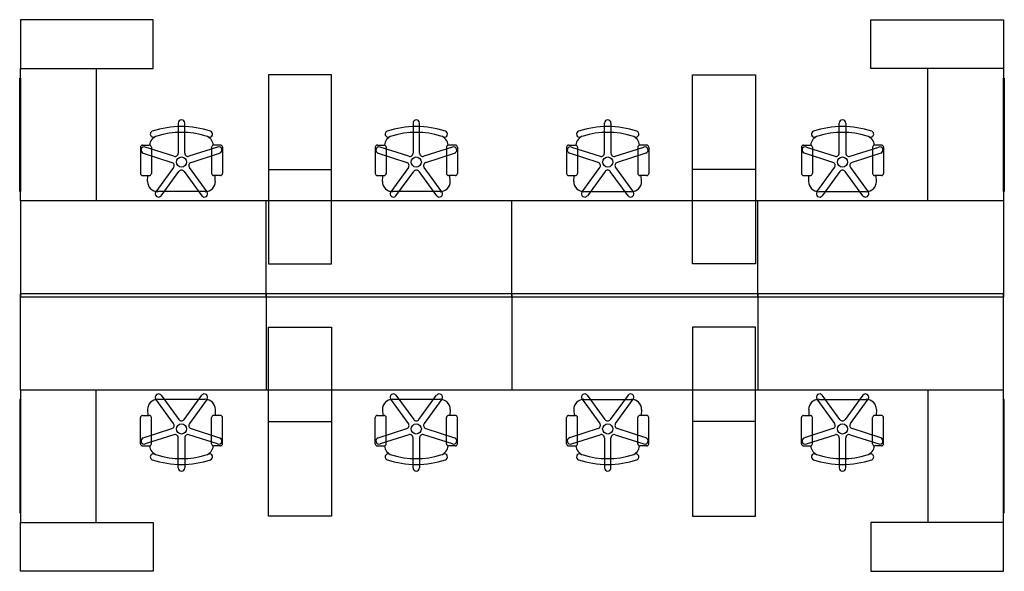
# Model space of a CAD drawing. Extents: x -156 to 156, y -88 to 88.
import ezdxf

# ---------------------------------------------------------------- set-up
doc = ezdxf.new("R2010")
doc.units = 0
doc.header["$MEASUREMENT"] = 0
doc.header["$PDSIZE"] = 5
doc.layers.add('TK2SNAP_NODE', color=2, linetype='Continuous')
doc.styles.add('R&B Romans', font='romans.shx', dxfattribs={"width": 0.8})

msp = doc.modelspace()

# ---------------------------------------------------------------- linework, layer by layer
for p, q in [((-156, 30), (-156, 72)), ((-132, 72), (-132, 30)), ((132, 30), (132, 72)), ((156, 72), (156, 30)), ((-156.24, 33), (-156.24, 69)), ((-156.24, 69), (-156, 69)), ((-156, 69), (-156, 33)), ((156, 33), (156, 69)), ((156, 69), (156.24, 69)), ((156.24, 69), (156.24, 33)), ((-105.93, 54.7), (-105.93, 45.14)), ((-103.86, 45.14), (-103.86, 54.7)), ((-31.4, 54.7), (-31.4, 45.14)), ((-29.33, 45.14), (-29.33, 54.7)), ((29.33, 45.14), (29.33, 54.7)), ((31.4, 54.7), (31.4, 45.14)), ((103.86, 45.14), (103.86, 54.7)), ((105.93, 54.7), (105.93, 45.14)), ((-117.93, 47.06), (-117.93, 38.72)), ((-117.26, 47.73), (-115.11, 47.73)), ((-107.28, 44.16), (-116.37, 47.11)), ((-114.43, 47.06), (-114.43, 38.72)), ((-93.42, 47.11), (-102.51, 44.16)), ((-95.35, 47.06), (-95.35, 38.72)), ((-92.53, 47.73), (-94.68, 47.73)), ((-91.86, 47.06), (-91.86, 38.72)), ((-43.4, 47.06), (-43.4, 38.72)), ((-42.73, 47.73), (-40.58, 47.73)), ((-32.75, 44.16), (-41.84, 47.11)), ((-39.91, 47.06), (-39.91, 38.72)), ((-18.89, 47.11), (-27.98, 44.16)), ((-20.82, 47.06), (-20.82, 38.72)), ((-18, 47.73), (-20.15, 47.73)), ((-17.33, 47.06), (-17.33, 38.72)), ((17.33, 47.06), (17.33, 38.72)), ((18, 47.73), (20.15, 47.73)), ((18.89, 47.11), (27.98, 44.16)), ((20.82, 47.06), (20.82, 38.72)), ((32.75, 44.16), (41.84, 47.11)), ((39.91, 47.06), (39.91, 38.72)), ((42.73, 47.73), (40.58, 47.73)), ((43.4, 47.06), (43.4, 38.72)), ((91.86, 47.06), (91.86, 38.72)), ((92.53, 47.73), (94.68, 47.73)), ((93.42, 47.11), (102.51, 44.16)), ((95.35, 47.06), (95.35, 38.72)), ((107.28, 44.16), (116.37, 47.11)), ((114.43, 47.06), (114.43, 38.72)), ((117.26, 47.73), (115.11, 47.73)), ((117.93, 47.06), (117.93, 38.72)), ((-117.01, 45.15), (-107.92, 42.19)), ((-101.87, 42.19), (-92.78, 45.15)), ((-42.48, 45.15), (-33.39, 42.19)), ((-27.34, 42.19), (-18.25, 45.15)), ((27.34, 42.19), (18.25, 45.15)), ((42.48, 45.15), (33.39, 42.19)), ((101.87, 42.19), (92.78, 45.15)), ((117.01, 45.15), (107.92, 42.19)), ((-117.26, 38.05), (-115.11, 38.05)), ((-115.64, 36.17), (-115.54, 38.05)), ((-107.4, 40.6), (-113.02, 32.87)), ((-111.35, 31.65), (-105.73, 39.39)), ((-104.06, 39.39), (-98.44, 31.65)), ((-96.77, 32.87), (-102.39, 40.6)), ((-92.53, 38.05), (-94.68, 38.05)), ((-94.15, 36.17), (-94.25, 38.05)), ((-77.26, 40), (-57.26, 40)), ((-42.73, 38.05), (-40.58, 38.05)), ((-41.11, 36.17), (-41.01, 38.05)), ((-32.87, 40.6), (-38.49, 32.87)), ((-36.82, 31.65), (-31.2, 39.39)), ((-29.53, 39.39), (-23.91, 31.65)), ((-22.24, 32.87), (-27.86, 40.6)), ((-18, 38.05), (-20.15, 38.05)), ((-19.62, 36.17), (-19.73, 38.05)), ((18, 38.05), (20.15, 38.05)), ((19.62, 36.17), (19.73, 38.05)), ((22.24, 32.87), (27.86, 40.6)), ((29.53, 39.39), (23.91, 31.65)), ((36.82, 31.65), (31.2, 39.39)), ((32.87, 40.6), (38.49, 32.87)), ((42.73, 38.05), (40.58, 38.05)), ((41.11, 36.17), (41.01, 38.05)), ((77.26, 40), (57.26, 40)), ((92.53, 38.05), (94.68, 38.05)), ((94.15, 36.17), (94.25, 38.05)), ((96.77, 32.87), (102.39, 40.6)), ((104.06, 39.39), (98.44, 31.65)), ((111.35, 31.65), (105.73, 39.39)), ((107.4, 40.6), (113.02, 32.87)), ((117.26, 38.05), (115.11, 38.05)), ((115.64, 36.17), (115.54, 38.05)), ((-156, 33), (-156.24, 33)), ((-97.37, 32.95), (-112.42, 32.95)), ((-22.84, 32.95), (-37.89, 32.95)), ((22.84, 32.95), (37.89, 32.95)), ((97.37, 32.95), (112.42, 32.95)), ((156.24, 33), (156, 33)), ((-78, 30), (-156, 30)), ((-156, 30), (-156, -0.51)), ((-132, 30), (-156, 30)), ((0, 30), (-78, 30)), ((-78, -0.51), (-78, 30)), ((78, 30), (0, 30)), ((0, -0.51), (0, 30)), ((156, 30), (78, 30)), ((78, -0.51), (78, 30)), ((156, 30), (132, 30)), ((156, 30), (156, -0.51)), ((156, 0.51), (-156, 0.51)), ((-156, -30), (-156, 0.51)), ((-78, 0.51), (-78, -30)), ((0, 0.51), (0, -30)), ((0, 0.51), (0, -0.51)), ((78, 0.51), (78, -30)), ((156, -30), (156, 0.51)), ((156, -0.51), (-156, -0.51)), ((-78, -30), (-156, -30)), ((-132, -30), (-156, -30)), ((-156, -30), (-156, -72)), ((-132, -72), (-132, -30)), ((0, -30), (-78, -30)), ((78, -30), (0, -30)), ((156, -30), (78, -30)), ((156, -30), (132, -30)), ((132, -30), (132, -72)), ((156, -72), (156, -30)), ((-156.24, -33), (-156.24, -69)), ((-156, -33), (-156.24, -33)), ((-156, -69), (-156, -33)), ((-107.4, -40.6), (-113.02, -32.87)), ((-97.37, -32.95), (-112.42, -32.95)), ((-111.35, -31.65), (-105.73, -39.39)), ((-104.06, -39.39), (-98.44, -31.65)), ((-96.77, -32.87), (-102.39, -40.6)), ((-32.87, -40.6), (-38.49, -32.87)), ((-22.84, -32.95), (-37.89, -32.95)), ((-36.82, -31.65), (-31.2, -39.39)), ((-29.53, -39.39), (-23.91, -31.65)), ((-22.24, -32.87), (-27.86, -40.6)), ((22.24, -32.87), (27.86, -40.6)), ((22.84, -32.95), (37.89, -32.95)), ((29.53, -39.39), (23.91, -31.65)), ((36.82, -31.65), (31.2, -39.39)), ((32.87, -40.6), (38.49, -32.87)), ((96.77, -32.87), (102.39, -40.6)), ((97.37, -32.95), (112.42, -32.95)), ((104.06, -39.39), (98.44, -31.65)), ((111.35, -31.65), (105.73, -39.39)), ((107.4, -40.6), (113.02, -32.87)), ((156.24, -33), (156, -33)), ((156, -33), (156, -69)), ((156.24, -69), (156.24, -33)), ((-115.64, -36.17), (-115.54, -38.05)), ((-94.15, -36.17), (-94.25, -38.05)), ((-41.11, -36.17), (-41.01, -38.05)), ((-19.62, -36.17), (-19.73, -38.05)), ((19.62, -36.17), (19.73, -38.05)), ((41.11, -36.17), (41.01, -38.05)), ((94.15, -36.17), (94.25, -38.05)), ((115.64, -36.17), (115.54, -38.05)), ((-117.93, -47.06), (-117.93, -38.72)), ((-117.26, -38.05), (-115.11, -38.05)), ((-114.43, -47.06), (-114.43, -38.72)), ((-95.35, -47.06), (-95.35, -38.72)), ((-92.53, -38.05), (-94.68, -38.05)), ((-91.86, -47.06), (-91.86, -38.72)), ((-77.26, -40), (-57.26, -40)), ((-43.4, -47.06), (-43.4, -38.72)), ((-42.73, -38.05), (-40.58, -38.05)), ((-39.91, -47.06), (-39.91, -38.72)), ((-20.82, -47.06), (-20.82, -38.72)), ((-18, -38.05), (-20.15, -38.05)), ((-17.33, -47.06), (-17.33, -38.72)), ((17.33, -47.06), (17.33, -38.72)), ((18, -38.05), (20.15, -38.05)), ((20.82, -47.06), (20.82, -38.72)), ((39.91, -47.06), (39.91, -38.72)), ((42.73, -38.05), (40.58, -38.05)), ((43.4, -47.06), (43.4, -38.72)), ((77.26, -40), (57.26, -40)), ((91.86, -47.06), (91.86, -38.72)), ((92.53, -38.05), (94.68, -38.05)), ((95.35, -47.06), (95.35, -38.72)), ((114.43, -47.06), (114.43, -38.72)), ((117.26, -38.05), (115.11, -38.05)), ((117.93, -47.06), (117.93, -38.72)), ((-117.01, -45.15), (-107.92, -42.19)), ((-101.87, -42.19), (-92.78, -45.15)), ((-42.48, -45.15), (-33.39, -42.19)), ((-27.34, -42.19), (-18.25, -45.15)), ((27.34, -42.19), (18.25, -45.15)), ((42.48, -45.15), (33.39, -42.19)), ((101.87, -42.19), (92.78, -45.15)), ((117.01, -45.15), (107.92, -42.19)), ((-107.28, -44.16), (-116.37, -47.11)), ((-105.93, -54.7), (-105.93, -45.14)), ((-103.86, -45.14), (-103.86, -54.7)), ((-93.42, -47.11), (-102.51, -44.16)), ((-32.75, -44.16), (-41.84, -47.11)), ((-31.4, -54.7), (-31.4, -45.14)), ((-29.33, -45.14), (-29.33, -54.7)), ((-18.89, -47.11), (-27.98, -44.16)), ((18.89, -47.11), (27.98, -44.16)), ((29.33, -45.14), (29.33, -54.7)), ((31.4, -54.7), (31.4, -45.14)), ((32.75, -44.16), (41.84, -47.11)), ((93.42, -47.11), (102.51, -44.16)), ((103.86, -45.14), (103.86, -54.7)), ((105.93, -54.7), (105.93, -45.14)), ((107.28, -44.16), (116.37, -47.11)), ((-117.26, -47.73), (-115.11, -47.73)), ((-92.53, -47.73), (-94.68, -47.73)), ((-42.73, -47.73), (-40.58, -47.73)), ((-18, -47.73), (-20.15, -47.73)), ((18, -47.73), (20.15, -47.73)), ((42.73, -47.73), (40.58, -47.73)), ((92.53, -47.73), (94.68, -47.73)), ((117.26, -47.73), (115.11, -47.73)), ((-156.24, -69), (-156, -69)), ((156, -69), (156.24, -69))]:
    msp.add_line(p, q)
for points in [[(-156, 72), (-113.88, 72), (-113.88, 87.5), (-156, 87.5)], [(156, 72), (113.88, 72), (113.88, 87.5), (156, 87.5)], [(-77.26, 10), (-57.26, 10), (-57.26, 70), (-77.26, 70)], [(77.26, 10), (57.26, 10), (57.26, 70), (77.26, 70)], [(-77.26, -10), (-57.26, -10), (-57.26, -70), (-77.26, -70)], [(77.26, -10), (57.26, -10), (57.26, -70), (77.26, -70)], [(-156, -72), (-113.88, -72), (-113.88, -87.5), (-156, -87.5)], [(156, -72), (113.88, -72), (113.88, -87.5), (156, -87.5)]]:
    msp.add_lwpolyline(points, close=True)
for centre in [(-104.9, 42.35), (-30.37, 42.35), (30.37, 42.35), (104.9, 42.35), (-104.9, -42.35), (-30.37, -42.35), (30.37, -42.35), (104.9, -42.35)]:
    msp.add_circle(centre, 1.61)
for centre, radius, start, end in [((-104.9, 25.17), 28.46, 71.0258, 108.9673), ((-104.89, 54.7), 1.03, 360, 180), ((-30.37, 25.17), 28.46, 71.0258, 108.9673), ((-30.37, 54.7), 1.03, 360, 180), ((30.37, 25.17), 28.46, 71.0327, 108.9742), ((30.37, 54.7), 1.03, 0, 180), ((104.9, 25.17), 28.46, 71.0327, 108.9742), ((104.89, 54.7), 1.03, 0, 180), ((-111.77, 47.5), 3.22, 107.1231, 176.7657), ((-113.84, 51.21), 0.942, 108.891, 289.0555), ((-104.9, 25.17), 26.58, 72.8769, 107.1231), ((-98.02, 47.5), 3.22, 3.2343, 72.8769), ((-95.95, 51.2), 0.939, 251.047, 70.9637), ((-37.24, 47.5), 3.22, 107.1231, 176.7657), ((-39.31, 51.21), 0.942, 108.891, 289.0555), ((-30.37, 25.17), 26.58, 72.8769, 107.1231), ((-23.49, 47.5), 3.22, 3.2343, 72.8769), ((-21.42, 51.2), 0.939, 251.047, 70.9637), ((23.49, 47.5), 3.22, 107.1231, 176.7657), ((21.42, 51.2), 0.939, 109.0363, 288.953), ((30.37, 25.17), 26.58, 72.8769, 107.1231), ((37.24, 47.5), 3.22, 3.2343, 72.8769), ((39.31, 51.21), 0.942, 250.9445, 71.109), ((98.02, 47.5), 3.22, 107.1231, 176.7657), ((95.95, 51.2), 0.939, 109.0363, 288.953), ((104.9, 25.17), 26.58, 72.8769, 107.1231), ((111.77, 47.5), 3.22, 3.2343, 72.8769), ((113.84, 51.21), 0.942, 250.9445, 71.109), ((-117.26, 47.06), 0.672, 90, 180), ((-116.69, 46.13), 1.03, 72, 252), ((-115.11, 47.06), 0.672, 360, 90), ((-94.68, 47.06), 0.672, 90, 180), ((-93.1, 46.13), 1.03, 288, 108), ((-92.53, 47.06), 0.672, 360, 90), ((-42.73, 47.06), 0.672, 90, 180), ((-42.16, 46.13), 1.03, 72, 252), ((-40.58, 47.06), 0.672, 360, 90), ((-20.15, 47.06), 0.672, 90, 180), ((-18.57, 46.13), 1.03, 288, 108), ((-18, 47.06), 0.672, 360, 90), ((18, 47.06), 0.672, 90, 180), ((18.57, 46.13), 1.03, 72, 252), ((20.15, 47.06), 0.672, 0, 90), ((40.58, 47.06), 0.672, 90, 180), ((42.16, 46.13), 1.03, 288, 108), ((42.73, 47.06), 0.672, 0, 90), ((92.53, 47.06), 0.672, 90, 180), ((93.1, 46.13), 1.03, 72, 252), ((94.68, 47.06), 0.672, 0, 90), ((115.11, 47.06), 0.672, 90, 180), ((116.69, 46.13), 1.03, 288, 108), ((117.26, 47.06), 0.672, 0, 90), ((-106.96, 45.14), 1.03, 252, 360), ((-102.83, 45.14), 1.03, 180, 288), ((-32.43, 45.14), 1.03, 252, 360), ((-28.3, 45.14), 1.03, 180, 288), ((28.3, 45.14), 1.03, 252, 0), ((32.43, 45.14), 1.03, 180, 288), ((102.83, 45.14), 1.03, 252, 0), ((106.96, 45.14), 1.03, 180, 288), ((-108.24, 41.21), 1.03, 324, 72), ((-101.55, 41.21), 1.03, 108, 216), ((-33.71, 41.21), 1.03, 324, 72), ((-27.02, 41.21), 1.03, 108, 216), ((27.02, 41.21), 1.03, 324, 72), ((33.71, 41.21), 1.03, 108, 216), ((101.55, 41.21), 1.03, 324, 72), ((108.24, 41.21), 1.03, 108, 216), ((-117.26, 38.72), 0.672, 180, 270), ((-115.11, 38.72), 0.672, 270, 360), ((-104.89, 38.78), 1.03, 36, 144), ((-94.68, 38.72), 0.672, 180, 270), ((-92.53, 38.72), 0.672, 270, 360), ((-42.73, 38.72), 0.672, 180, 270), ((-40.58, 38.72), 0.672, 270, 360), ((-30.37, 38.78), 1.03, 36, 144), ((-20.15, 38.72), 0.672, 180, 270), ((-18, 38.72), 0.672, 270, 360), ((18, 38.72), 0.672, 180, 270), ((20.15, 38.72), 0.672, 270, 0), ((30.37, 38.78), 1.03, 36, 144), ((40.58, 38.72), 0.672, 180, 270), ((42.73, 38.72), 0.672, 270, 0), ((92.53, 38.72), 0.672, 180, 270), ((94.68, 38.72), 0.672, 270, 0), ((104.89, 38.78), 1.03, 36, 144), ((115.11, 38.72), 0.672, 180, 270), ((117.26, 38.72), 0.672, 270, 0), ((-112.42, 36.17), 3.23, 180.0191, 269.9809), ((-97.37, 36.17), 3.23, 270.0191, 359.9809), ((-37.89, 36.17), 3.23, 180.0191, 269.9809), ((-22.84, 36.17), 3.23, 270.0191, 359.9809), ((22.84, 36.17), 3.23, 180.0191, 269.9809), ((37.89, 36.17), 3.23, 270.0191, 359.9809), ((97.37, 36.17), 3.23, 180.0191, 269.9809), ((112.42, 36.17), 3.23, 270.0191, 359.9809), ((-112.19, 32.26), 1.03, 144, 324), ((-97.6, 32.26), 1.03, 216, 36), ((-37.66, 32.26), 1.03, 144, 324), ((-23.07, 32.26), 1.03, 216, 36), ((23.07, 32.26), 1.03, 144, 324), ((37.66, 32.26), 1.03, 216, 36), ((97.6, 32.26), 1.03, 144, 324), ((112.19, 32.26), 1.03, 216, 36), ((-112.19, -32.26), 1.03, 36, 216), ((-97.6, -32.26), 1.03, 324, 144), ((-37.66, -32.26), 1.03, 36, 216), ((-23.07, -32.26), 1.03, 324, 144), ((23.07, -32.26), 1.03, 36, 216), ((37.66, -32.26), 1.03, 324, 144), ((97.6, -32.26), 1.03, 36, 216), ((112.19, -32.26), 1.03, 324, 144), ((-112.42, -36.17), 3.23, 90.0191, 179.9809), ((-97.37, -36.17), 3.23, 0.0191, 89.9809), ((-37.89, -36.17), 3.23, 90.0191, 179.9809), ((-22.84, -36.17), 3.23, 0.0191, 89.9809), ((22.84, -36.17), 3.23, 90.0191, 179.9809), ((37.89, -36.17), 3.23, 0.0191, 89.9809), ((97.37, -36.17), 3.23, 90.0191, 179.9809), ((112.42, -36.17), 3.23, 0.0191, 89.9809), ((-117.26, -38.72), 0.672, 90, 180), ((-115.11, -38.72), 0.672, 0, 90), ((-108.24, -41.21), 1.03, 288, 36), ((-104.89, -38.78), 1.03, 216, 324), ((-101.55, -41.21), 1.03, 144, 252), ((-94.68, -38.72), 0.672, 90, 180), ((-92.53, -38.72), 0.672, 0, 90), ((-42.73, -38.72), 0.672, 90, 180), ((-40.58, -38.72), 0.672, 0, 90), ((-33.71, -41.21), 1.03, 288, 36), ((-30.37, -38.78), 1.03, 216, 324), ((-27.02, -41.21), 1.03, 144, 252), ((-20.15, -38.72), 0.672, 90, 180), ((-18, -38.72), 0.672, 0, 90), ((18, -38.72), 0.672, 90, 180), ((20.15, -38.72), 0.672, 0, 90), ((27.02, -41.21), 1.03, 288, 36), ((30.37, -38.78), 1.03, 216, 324), ((33.71, -41.21), 1.03, 144, 252), ((40.58, -38.72), 0.672, 90, 180), ((42.73, -38.72), 0.672, 0, 90), ((92.53, -38.72), 0.672, 90, 180), ((94.68, -38.72), 0.672, 0, 90), ((101.55, -41.21), 1.03, 288, 36), ((104.89, -38.78), 1.03, 216, 324), ((108.24, -41.21), 1.03, 144, 252), ((115.11, -38.72), 0.672, 90, 180), ((117.26, -38.72), 0.672, 0, 90), ((-116.69, -46.13), 1.03, 108, 288), ((-106.96, -45.14), 1.03, 0, 108), ((-102.83, -45.14), 1.03, 72, 180), ((-93.1, -46.13), 1.03, 252, 72), ((-42.16, -46.13), 1.03, 108, 288), ((-32.43, -45.14), 1.03, 0, 108), ((-28.3, -45.14), 1.03, 72, 180), ((-18.57, -46.13), 1.03, 252, 72), ((18.57, -46.13), 1.03, 108, 288), ((28.3, -45.14), 1.03, 360, 108), ((32.43, -45.14), 1.03, 72, 180), ((42.16, -46.13), 1.03, 252, 72), ((93.1, -46.13), 1.03, 108, 288), ((102.83, -45.14), 1.03, 360, 108), ((106.96, -45.14), 1.03, 72, 180), ((116.69, -46.13), 1.03, 252, 72), ((-117.26, -47.06), 0.672, 180, 270), ((-115.11, -47.06), 0.672, 270, 0), ((-111.77, -47.5), 3.22, 183.2343, 252.8769), ((-98.02, -47.5), 3.22, 287.1231, 356.7657), ((-94.68, -47.06), 0.672, 180, 270), ((-92.53, -47.06), 0.672, 270, 0), ((-42.73, -47.06), 0.672, 180, 270), ((-40.58, -47.06), 0.672, 270, 0), ((-37.24, -47.5), 3.22, 183.2343, 252.8769), ((-23.49, -47.5), 3.22, 287.1231, 356.7657), ((-20.15, -47.06), 0.672, 180, 270), ((-18, -47.06), 0.672, 270, 0), ((18, -47.06), 0.672, 180, 270), ((20.15, -47.06), 0.672, 270, 0), ((23.49, -47.5), 3.22, 183.2343, 252.8769), ((37.24, -47.5), 3.22, 287.1231, 356.7657), ((40.58, -47.06), 0.672, 180, 270), ((42.73, -47.06), 0.672, 270, 0), ((92.53, -47.06), 0.672, 180, 270), ((94.68, -47.06), 0.672, 270, 0), ((98.02, -47.5), 3.22, 183.2343, 252.8769), ((111.77, -47.5), 3.22, 287.1231, 356.7657), ((115.11, -47.06), 0.672, 180, 270), ((117.26, -47.06), 0.672, 270, 0), ((-113.84, -51.21), 0.942, 70.9445, 251.109), ((-104.9, -25.17), 28.46, 251.0327, 288.9742), ((-104.9, -25.17), 26.58, 252.8769, 287.1231), ((-95.95, -51.2), 0.939, 289.0363, 108.953), ((-39.31, -51.21), 0.942, 70.9445, 251.109), ((-30.37, -25.17), 28.46, 251.0327, 288.9742), ((-30.37, -25.17), 26.58, 252.8769, 287.1231), ((-21.42, -51.2), 0.939, 289.0363, 108.953), ((21.42, -51.2), 0.939, 71.047, 250.9637), ((30.37, -25.17), 28.46, 251.0258, 288.9673), ((30.37, -25.17), 26.58, 252.8769, 287.1231), ((39.31, -51.21), 0.942, 288.891, 109.0555), ((95.95, -51.2), 0.939, 71.047, 250.9637), ((104.9, -25.17), 28.46, 251.0258, 288.9673), ((104.9, -25.17), 26.58, 252.8769, 287.1231), ((113.84, -51.21), 0.942, 288.891, 109.0555), ((-104.89, -54.7), 1.03, 180, 0), ((-30.37, -54.7), 1.03, 180, 0), ((30.37, -54.7), 1.03, 180, 0), ((104.89, -54.7), 1.03, 180, 0)]:
    msp.add_arc(centre, radius, start, end)
at = {"layer": 'TK2SNAP_NODE'}
msp.add_point((0, 0), dxfattribs=at)

# ---------------------------------------------------------------- texts
at = {"style": 'R&B Romans', "flags": 1}
for tag, p, s, rotation in [('CAPPN', (156, 72), 'RTLDC2442C', 270), ('CAPMG', (156, 72), 'TEK', 270), ('CAPMC', (156, 72), 'RBU', 270), ('CAPQT', (156, 72), '1', 270), ('CAPDH', (156, 72), '0.000000', 270), ('CAPGC', (156, 72), 'Sect 03', 270), ('CAPGC', (-104.9, 42.35), 'Seat02', 180), ('CAPDH', (-104.9, 42.35), '0.000000', 180), ('CAPQT', (-104.9, 42.35), '1', 180), ('CAPMC', (-104.9, 42.35), 'TSC', 180), ('CAPMG', (-104.9, 42.35), 'TEK', 180), ('CAPPN', (-104.9, 42.35), 'NCOUNNQS', 180), ('CAPGC', (-30.37, 42.35), 'Seat02', 180), ('CAPDH', (-30.37, 42.35), '0.000000', 180), ('CAPQT', (-30.37, 42.35), '1', 180), ('CAPMC', (-30.37, 42.35), 'TSC', 180), ('CAPMG', (-30.37, 42.35), 'TEK', 180), ('CAPPN', (-30.37, 42.35), 'NCOUNNQS', 180), ('CAPQT', (30.37, 42.35), '1', 180), ('CAPMC', (30.37, 42.35), 'TSC', 180), ('CAPMG', (30.37, 42.35), 'TEK', 180), ('CAPGC', (30.37, 42.35), 'Seat02', 180), ('CAPDH', (30.37, 42.35), '0.000000', 180), ('CAPPN', (30.38, 42.35), 'NCOUNNQS', 180), ('CAPQT', (104.9, 42.35), '1', 180), ('CAPMC', (104.9, 42.35), 'TSC', 180), ('CAPMG', (104.9, 42.35), 'TEK', 180), ('CAPGC', (104.9, 42.35), 'Seat02', 180), ('CAPDH', (104.9, 42.35), '0.000000', 180), ('CAPPN', (104.9, 42.35), 'NCOUNNQS', 180), ('CAPPN', (-156, 30), 'RTLDC2442C', 90), ('CAPMG', (-156, 30), 'TEK', 90), ('CAPMC', (-156, 30), 'RBU', 90), ('CAPQT', (-156, 30), '1', 90), ('CAPDH', (-156, 30), '0.000000', 90), ('CAPGC', (-156, 30), 'Sect 03', 90), ('CAPMG', (-156, -30), 'TEK', 90), ('CAPMC', (-156, -30), 'RBU', 90), ('CAPQT', (-156, -30), '1', 90), ('CAPDH', (-156, -30.01), '0.000000', 90), ('CAPGC', (-156, -30.01), 'Sect 03', 90), ('CAPPN', (-156, -30.01), 'RTLDC2442C', 90), ('CAPGC', (-104.9, -42.35), 'Seat02', 180), ('CAPDH', (-104.9, -42.35), '0.000000', 180), ('CAPQT', (-104.9, -42.35), '1', 180), ('CAPMC', (-104.9, -42.35), 'TSC', 180), ('CAPMG', (-104.9, -42.35), 'TEK', 180), ('CAPPN', (-104.9, -42.35), 'NCOUNNQS', 180), ('CAPGC', (-30.37, -42.35), 'Seat02', 180), ('CAPDH', (-30.37, -42.35), '0.000000', 180), ('CAPQT', (-30.37, -42.35), '1', 180), ('CAPMC', (-30.37, -42.35), 'TSC', 180), ('CAPMG', (-30.37, -42.35), 'TEK', 180), ('CAPPN', (-30.37, -42.35), 'NCOUNNQS', 180), ('CAPQT', (30.37, -42.35), '1', 180), ('CAPMC', (30.37, -42.35), 'TSC', 180), ('CAPMG', (30.37, -42.35), 'TEK', 180), ('CAPGC', (30.37, -42.35), 'Seat02', 180), ('CAPDH', (30.37, -42.35), '0.000000', 180), ('CAPPN', (30.38, -42.35), 'NCOUNNQS', 180), ('CAPQT', (104.9, -42.35), '1', 180), ('CAPMC', (104.9, -42.35), 'TSC', 180), ('CAPMG', (104.9, -42.35), 'TEK', 180), ('CAPGC', (104.9, -42.35), 'Seat02', 180), ('CAPDH', (104.9, -42.35), '0.000000', 180), ('CAPPN', (104.9, -42.35), 'NCOUNNQS', 180), ('CAPPN', (156, -71.99), 'RTLDC2442C', 270), ('CAPDH', (156, -71.99), '0.000000', 270), ('CAPGC', (156, -71.99), 'Sect 03', 270), ('CAPMG', (156, -72), 'TEK', 270), ('CAPMC', (156, -72), 'RBU', 270), ('CAPQT', (156, -72), '1', 270)]:
    msp.add_attdef(tag, p, s, height=0.001, rotation=rotation, dxfattribs=at)

doc.saveas('drawing.dxf')
